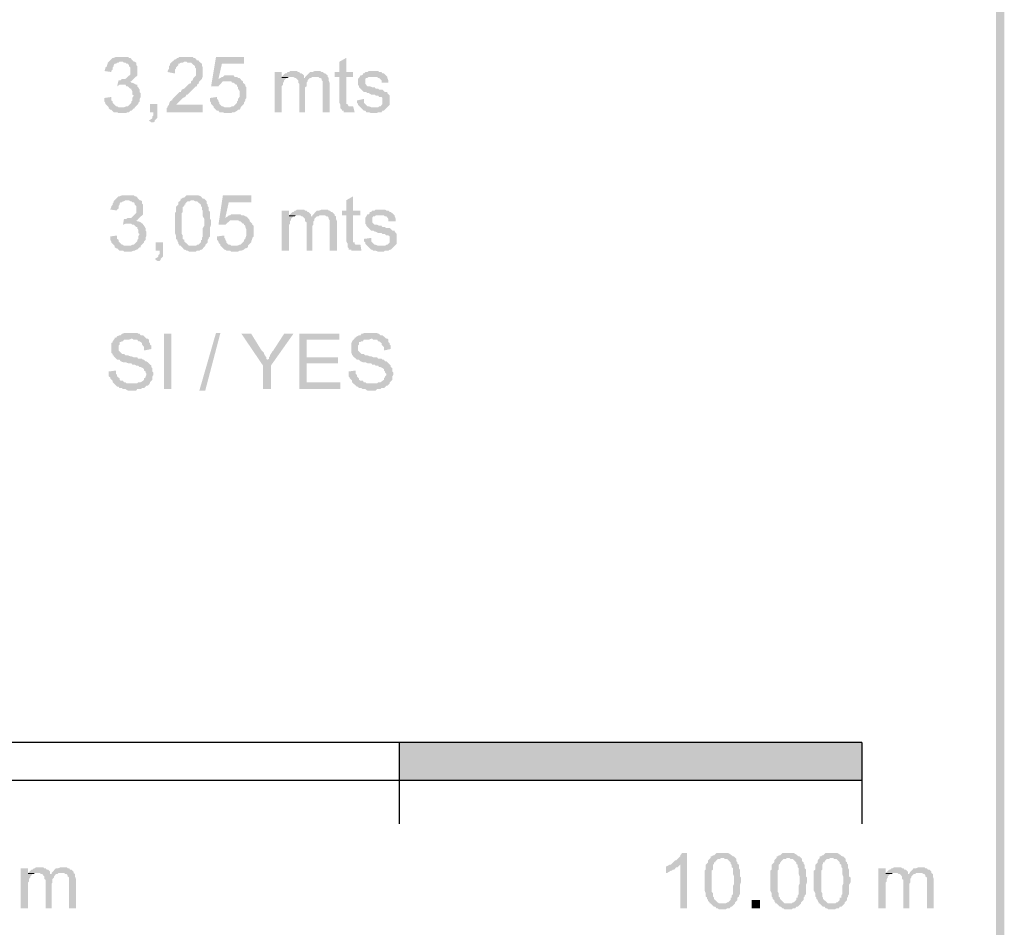
# Model space of a CAD drawing. Units: millimetres. Extents: x 44.8 to 74.9, y 312 to 355.1.
# Drawn here: x 69.5 to 74.9, y 316.8 to 321.7 of the extents above; entities that cross this region are included whole.
import ezdxf

# ---------------------------------------------------------------- set-up
doc = ezdxf.new("R2010")
doc.units = ezdxf.units.MM
doc.layers.add('P', color=7, linetype='Continuous')

msp = doc.modelspace()

# ---------------------------------------------------------------- hatches: boundary and pattern name
at = {"layer": 'P'}
for color, points in [(256, [(74.8561, 311.9739), (74.8111, 355.0396), (74.8561, 355.0819), (74.8561, 311.9739)]), (256, [(74.8561, 311.9739), (74.8111, 312.019), (74.8111, 355.0396), (74.8561, 311.9739)]), (256, [(70.0784, 321.4076), (70.0863, 321.4156), (70.1048, 321.4156), (70.1312, 321.4394), (70.1312, 321.4765), (70.1233, 321.4843), (70.1233, 321.4897), (70.118, 321.4976), (70.1101, 321.4976), (70.1048, 321.5029), (70.0968, 321.5029), (70.0916, 321.5082), (70.0148, 321.5082), (70.0359, 321.5293), (70.0413, 321.5293), (70.0545, 321.5347), (70.118, 321.5347), (70.1233, 321.5293), (70.1312, 321.5293), (70.1498, 321.5082), (70.1551, 321.5082), (70.163, 321.5029), (70.163, 321.4897), (70.1683, 321.4843), (70.1683, 321.434), (70.1419, 321.4076), (70.0784, 321.4076)]), (256, [(70.3722, 321.4447), (70.3324, 321.4526), (70.3324, 321.4579), (70.3404, 321.4711), (70.3404, 321.4843), (70.3457, 321.4897), (70.3457, 321.4976), (70.3722, 321.5214), (70.3775, 321.5214), (70.3854, 321.5293), (70.3907, 321.5293), (70.3959, 321.5347), (70.4675, 321.5347), (70.4728, 321.5293), (70.4807, 321.5293), (70.4912, 321.5161), (70.4992, 321.5161), (70.5044, 321.5082), (70.4225, 321.5082), (70.4145, 321.5029), (70.4039, 321.5029), (70.3959, 321.4976), (70.3907, 321.4976), (70.3907, 321.4897), (70.3775, 321.4765), (70.3775, 321.4711), (70.3722, 321.4658), (70.3722, 321.4447)]), (256, [(70.568, 321.3758), (70.5945, 321.5347), (70.7454, 321.5347), (70.7454, 321.4976), (70.6263, 321.4976), (70.6077, 321.4156), (70.7268, 321.4156), (70.7321, 321.4076), (70.6581, 321.4024), (70.6315, 321.4024), (70.6077, 321.3758), (70.568, 321.3758)]), (256, [(71.2667, 321.2673), (71.2667, 321.2753), (71.2615, 321.2859), (71.2615, 321.4261), (71.2351, 321.4261), (71.2351, 321.4526), (71.2615, 321.4526), (71.2615, 321.5082), (71.2985, 321.5293), (71.2985, 321.4526), (71.3356, 321.4526), (71.3356, 321.4261), (71.2985, 321.4261), (71.2985, 321.2805), (71.3065, 321.2805), (71.3065, 321.2753), (71.3118, 321.2673), (71.2667, 321.2673)]), (256, [(70.028, 321.4526), (69.9911, 321.4579), (69.9963, 321.4711), (69.9963, 321.4765), (70.0043, 321.4843), (70.0043, 321.4897), (70.0095, 321.4976), (70.0095, 321.5029), (70.0148, 321.5082), (70.073, 321.5082), (70.0677, 321.5029), (70.0598, 321.5029), (70.0545, 321.4976), (70.0466, 321.4976), (70.0413, 321.4897), (70.0413, 321.4843), (70.0359, 321.4765), (70.0359, 321.4658), (70.028, 321.4579), (70.028, 321.4526)]), (256, [(70.3272, 321.2355), (70.3272, 321.2566), (70.3324, 321.2621), (70.3324, 321.2673), (70.3404, 321.2753), (70.3404, 321.2805), (70.3457, 321.2937), (70.3536, 321.2991), (70.3589, 321.2991), (70.3589, 321.3071), (70.3959, 321.3441), (70.4039, 321.3441), (70.4091, 321.3573), (70.4225, 321.3626), (70.4489, 321.389), (70.4541, 321.389), (70.4596, 321.3944), (70.4596, 321.4024), (70.4675, 321.4076), (70.4728, 321.4208), (70.486, 321.434), (70.486, 321.4711), (70.4807, 321.4765), (70.4807, 321.4843), (70.4596, 321.5029), (70.4409, 321.5029), (70.4357, 321.5082), (70.5044, 321.5082), (70.5178, 321.4976), (70.5178, 321.4897), (70.523, 321.4765), (70.523, 321.4261), (70.5178, 321.4208), (70.5178, 321.4156), (70.5044, 321.4024), (70.4992, 321.389), (70.4912, 321.3838), (70.4912, 321.3758), (70.486, 321.3758), (70.4409, 321.3308), (70.4357, 321.3308), (70.4277, 321.3176), (70.4145, 321.3123), (70.3775, 321.2753), (70.523, 321.2753), (70.523, 321.2355), (70.3272, 321.2355)]), (256, [(71.0206, 321.4208), (71.0127, 321.4261), (70.9492, 321.4261), (70.9677, 321.4447), (70.9756, 321.4447), (70.9809, 321.4526), (70.9888, 321.4526), (70.9942, 321.4579), (71.0313, 321.4579), (71.0392, 321.4526), (71.0445, 321.4526), (71.0497, 321.4447), (71.0577, 321.4447), (71.0709, 321.434), (71.0709, 321.4208), (71.0206, 321.4208)]), (256, [(71.1714, 321.2355), (71.1714, 321.4024), (71.1662, 321.4076), (71.1662, 321.4156), (71.1582, 321.4208), (71.153, 321.4208), (71.1477, 321.4261), (71.0762, 321.4261), (71.1027, 321.4526), (71.1159, 321.4526), (71.1266, 321.4579), (71.1582, 321.4579), (71.1662, 321.4526), (71.1714, 321.4526), (71.1794, 321.4447), (71.1848, 321.4447), (71.198, 321.434), (71.198, 321.4261), (71.2033, 321.4208), (71.2033, 321.4076), (71.2085, 321.3944), (71.2085, 321.2355), (71.1714, 321.2355)]), (256, [(71.4891, 321.3944), (71.4891, 321.4076), (71.4759, 321.4208), (71.4707, 321.4208), (71.4653, 321.4261), (71.4441, 321.4261), (71.3754, 321.434), (71.3806, 321.434), (71.3886, 321.4394), (71.3886, 321.4447), (71.3938, 321.4447), (71.4018, 321.4526), (71.4124, 321.4526), (71.4204, 321.4579), (71.4707, 321.4579), (71.4759, 321.4526), (71.4891, 321.4526), (71.4944, 321.4447), (71.5023, 321.4447), (71.5209, 321.4261), (71.5209, 321.4208), (71.5262, 321.4076), (71.5262, 321.3944), (71.4891, 321.3944)]), (256, [(70.0598, 321.3758), (70.0677, 321.4076), (70.1419, 321.4076), (70.1366, 321.4024), (70.1312, 321.4024), (70.1366, 321.3944), (70.1419, 321.3944), (70.1551, 321.389), (70.163, 321.3838), (70.073, 321.3838), (70.0598, 321.3758)]), (256, [(70.6077, 321.4156), (70.6183, 321.4208), (70.6263, 321.4261), (70.6315, 321.4261), (70.6395, 321.434), (70.6897, 321.434), (70.695, 321.4261), (70.7084, 321.4261), (70.7136, 321.4208), (70.7216, 321.4208), (70.7268, 321.4156), (70.6077, 321.4156)]), (256, [(70.6713, 321.2621), (70.6818, 321.2673), (70.6897, 321.2673), (70.7084, 321.2859), (70.7084, 321.2937), (70.7136, 321.2991), (70.7136, 321.3071), (70.7216, 321.3176), (70.7216, 321.3494), (70.7136, 321.3626), (70.7136, 321.3705), (70.7084, 321.3758), (70.7084, 321.3838), (70.703, 321.3838), (70.6897, 321.3944), (70.6818, 321.3944), (70.6765, 321.4024), (70.6581, 321.4024), (70.7321, 321.4076), (70.74, 321.4024), (70.74, 321.3944), (70.7534, 321.3838), (70.7534, 321.3758), (70.7586, 321.3705), (70.7586, 321.3123), (70.7534, 321.3071), (70.7534, 321.2991), (70.7454, 321.2859), (70.7454, 321.2805), (70.7268, 321.2621), (70.6713, 321.2621)]), (256, [(70.9121, 321.2355), (70.9121, 321.4526), (70.9492, 321.4526), (70.9492, 321.4208), (70.9756, 321.4208), (70.9624, 321.4076), (70.9624, 321.4024), (70.9572, 321.3944), (70.9572, 321.3838), (70.9492, 321.3758), (70.9492, 321.2355), (70.9121, 321.2355)]), (256, [(70.9492, 321.4208), (70.9492, 321.4261), (70.9888, 321.4261), (70.9809, 321.4208), (70.9492, 321.4208)]), (256, [(71.0445, 321.2355), (71.0445, 321.389), (71.0392, 321.3944), (71.0392, 321.4076), (71.0259, 321.4208), (71.0762, 321.4208), (71.0762, 321.4261), (71.1159, 321.4261), (71.108, 321.4208), (71.1027, 321.4208), (71.0895, 321.4076), (71.0895, 321.4024), (71.0841, 321.3944), (71.0841, 321.3758), (71.0762, 321.3705), (71.0762, 321.2355), (71.0445, 321.2355)]), (256, [(71.4336, 321.2302), (71.4204, 321.2355), (71.407, 321.2355), (71.4018, 321.2434), (71.3938, 321.2434), (71.3754, 321.2621), (71.4707, 321.2621), (71.4759, 321.2673), (71.4839, 321.2673), (71.4944, 321.2805), (71.4944, 321.3123), (71.4891, 321.3176), (71.4759, 321.3176), (71.4707, 321.3255), (71.4573, 321.3255), (71.4521, 321.3308), (71.4336, 321.3308), (71.4204, 321.3387), (71.4124, 321.3387), (71.407, 321.3441), (71.3938, 321.3441), (71.3674, 321.3705), (71.3674, 321.3758), (71.362, 321.3838), (71.362, 321.4156), (71.3674, 321.4208), (71.3754, 321.434), (71.4441, 321.4261), (71.4204, 321.4261), (71.4124, 321.4208), (71.407, 321.4208), (71.4018, 321.4156), (71.4018, 321.389), (71.4124, 321.3758), (71.4257, 321.3758), (71.4389, 321.3705), (71.4521, 321.3705), (71.4573, 321.3626), (71.4707, 321.3626), (71.4759, 321.3573), (71.4944, 321.3573), (71.5077, 321.3441), (71.5209, 321.3441), (71.5209, 321.3387), (71.5341, 321.3255), (71.5341, 321.2753), (71.5023, 321.2434), (71.4944, 321.2434), (71.4891, 321.2355), (71.4707, 321.2355), (71.4653, 321.2302), (71.4336, 321.2302)]), (256, [(70.0677, 321.2302), (70.0598, 321.2355), (70.0413, 321.2355), (70.028, 321.2488), (70.0227, 321.2488), (70.0148, 321.2566), (70.0148, 321.2621), (70.0968, 321.2621), (70.1101, 321.2673), (70.118, 321.2673), (70.1366, 321.2859), (70.1366, 321.2937), (70.1419, 321.2991), (70.1419, 321.3123), (70.1498, 321.3255), (70.1419, 321.3308), (70.1419, 321.3494), (70.1366, 321.3573), (70.1366, 321.3626), (70.1312, 321.3626), (70.118, 321.3758), (70.1101, 321.3758), (70.1048, 321.3838), (70.1683, 321.3838), (70.1683, 321.3758), (70.1737, 321.3705), (70.1816, 321.3573), (70.1816, 321.3441), (70.1869, 321.3387), (70.1869, 321.3176), (70.1816, 321.3071), (70.1816, 321.2937), (70.1737, 321.2859), (70.1737, 321.2805), (70.1551, 321.2621), (70.1551, 321.2566), (70.1498, 321.2566), (70.1366, 321.2434), (70.1312, 321.2434), (70.1233, 321.2355), (70.118, 321.2355), (70.1048, 321.2302), (70.0677, 321.2302)]), (256, [(70.0148, 321.2621), (69.9963, 321.2805), (69.9963, 321.2859), (69.9911, 321.2937), (69.9911, 321.3123), (70.028, 321.3176), (70.028, 321.2991), (70.0359, 321.2937), (70.0359, 321.2859), (70.0545, 321.2673), (70.0598, 321.2673), (70.0677, 321.2621), (70.0148, 321.2621)]), (256, [(70.6395, 321.2302), (70.6315, 321.2355), (70.6131, 321.2355), (70.6077, 321.2434), (70.5997, 321.2434), (70.5813, 321.2621), (70.5813, 321.2673), (70.568, 321.2805), (70.568, 321.2859), (70.5628, 321.2937), (70.5628, 321.3123), (70.5997, 321.3176), (70.5997, 321.3071), (70.6077, 321.2991), (70.6077, 321.2937), (70.6131, 321.2859), (70.6131, 321.2805), (70.6263, 321.2673), (70.6315, 321.2673), (70.6395, 321.2621), (70.7268, 321.2621), (70.7268, 321.2566), (70.7216, 321.2488), (70.7136, 321.2488), (70.7084, 321.2434), (70.695, 321.2355), (70.6818, 321.2355), (70.6765, 321.2302), (70.6395, 321.2302)]), (256, [(71.3754, 321.2621), (71.362, 321.2753), (71.362, 321.2805), (71.3568, 321.2859), (71.3568, 321.2991), (71.3938, 321.3071), (71.3938, 321.2859), (71.4124, 321.2673), (71.4204, 321.2673), (71.4336, 321.2621), (71.3754, 321.2621)]), (256, [(70.2451, 321.18), (70.2319, 321.1906), (70.2451, 321.1984), (70.2504, 321.2038), (70.2504, 321.2118), (70.2556, 321.217), (70.2556, 321.2355), (70.2372, 321.2355), (70.2372, 321.2805), (70.2769, 321.2805), (70.2769, 321.2038), (70.2636, 321.1906), (70.2636, 321.1852), (70.2556, 321.18), (70.2451, 321.18)]), (256, [(71.2853, 321.2355), (71.2853, 321.2434), (71.2747, 321.2434), (71.2747, 321.2488), (71.2667, 321.2566), (71.2667, 321.2673), (71.3356, 321.2673), (71.3436, 321.2355), (71.2853, 321.2355)]), (256, [(70.1101, 320.6585), (70.118, 320.6638), (70.1366, 320.6638), (70.163, 320.6903), (70.163, 320.7274), (70.1551, 320.7353), (70.1551, 320.7406), (70.1498, 320.7485), (70.1419, 320.7485), (70.1366, 320.7538), (70.1312, 320.7538), (70.1233, 320.759), (70.0466, 320.759), (70.0677, 320.7802), (70.073, 320.7802), (70.0863, 320.7856), (70.1498, 320.7856), (70.1551, 320.7802), (70.163, 320.7802), (70.1816, 320.759), (70.1869, 320.759), (70.1948, 320.7538), (70.1948, 320.7406), (70.2001, 320.7353), (70.2001, 320.6824), (70.1737, 320.6585), (70.1101, 320.6585)]), (256, [(70.4489, 320.4811), (70.4409, 320.4865), (70.4357, 320.4865), (70.4277, 320.4918), (70.4225, 320.4918), (70.4039, 320.5129), (70.486, 320.5129), (70.4912, 320.5182), (70.4992, 320.5182), (70.5124, 320.5314), (70.5124, 320.5448), (70.5178, 320.5448), (70.5178, 320.5553), (70.523, 320.5632), (70.523, 320.6082), (70.531, 320.6214), (70.531, 320.6585), (70.523, 320.6717), (70.523, 320.7035), (70.5178, 320.7088), (70.5178, 320.722), (70.5124, 320.7274), (70.5124, 320.7353), (70.4912, 320.7538), (70.4807, 320.7538), (70.4728, 320.759), (70.4039, 320.759), (70.4039, 320.767), (70.4091, 320.767), (70.4145, 320.7724), (70.4225, 320.7724), (70.4357, 320.7856), (70.4992, 320.7856), (70.5124, 320.7802), (70.523, 320.767), (70.531, 320.767), (70.5442, 320.7538), (70.5442, 320.7406), (70.5494, 320.7353), (70.5494, 320.7274), (70.5548, 320.722), (70.5548, 320.7035), (70.5628, 320.6956), (70.5628, 320.6585), (70.568, 320.6505), (70.568, 320.6267), (70.5628, 320.6135), (70.5628, 320.5632), (70.5548, 320.5553), (70.5548, 320.55), (70.5494, 320.5448), (70.5494, 320.5314), (70.5362, 320.5182), (70.5362, 320.5129), (70.5178, 320.4918), (70.5124, 320.4918), (70.5044, 320.4865), (70.4912, 320.4865), (70.486, 320.4811), (70.4489, 320.4811)]), (256, [(70.6077, 320.6267), (70.6315, 320.7856), (70.785, 320.7856), (70.785, 320.7485), (70.6633, 320.7485), (70.6447, 320.6638), (70.7666, 320.6638), (70.7718, 320.6585), (70.695, 320.6505), (70.6713, 320.6505), (70.6447, 320.6267), (70.6077, 320.6267)]), (256, [(71.3065, 320.5182), (71.3065, 320.5236), (71.2985, 320.5368), (71.2985, 320.6771), (71.2747, 320.6771), (71.2747, 320.7035), (71.2985, 320.7035), (71.2985, 320.759), (71.3356, 320.7802), (71.3356, 320.7035), (71.3754, 320.7035), (71.3754, 320.6771), (71.3356, 320.6771), (71.3356, 320.5314), (71.3436, 320.5314), (71.3436, 320.5236), (71.3488, 320.5182), (71.3065, 320.5182)]), (256, [(70.0598, 320.7035), (70.0227, 320.7088), (70.028, 320.722), (70.028, 320.7274), (70.0359, 320.7353), (70.0359, 320.7406), (70.0413, 320.7485), (70.0413, 320.7538), (70.0466, 320.759), (70.1048, 320.759), (70.0968, 320.7538), (70.0916, 320.7538), (70.0863, 320.7485), (70.0784, 320.7485), (70.073, 320.7406), (70.073, 320.7353), (70.0677, 320.7274), (70.0677, 320.7142), (70.0598, 320.7088), (70.0598, 320.7035)]), (256, [(70.3959, 320.5129), (70.3959, 320.5182), (70.3907, 320.5236), (70.3907, 320.5314), (70.3854, 320.5368), (70.3854, 320.5448), (70.3775, 320.55), (70.3775, 320.5685), (70.3722, 320.5818), (70.3722, 320.6903), (70.3775, 320.6956), (70.3775, 320.722), (70.3907, 320.7353), (70.3907, 320.7485), (70.4039, 320.759), (70.4596, 320.759), (70.4541, 320.7538), (70.4409, 320.7538), (70.4277, 320.7406), (70.4277, 320.7353), (70.4225, 320.7353), (70.4225, 320.7274), (70.4145, 320.722), (70.4145, 320.6956), (70.4091, 320.6903), (70.4091, 320.5764), (70.4145, 320.5685), (70.4145, 320.55), (70.4225, 320.5448), (70.4225, 320.5368), (70.4489, 320.5129), (70.3959, 320.5129)]), (256, [(70.0916, 320.6267), (70.0968, 320.6585), (70.1737, 320.6585), (70.1683, 320.6505), (70.163, 320.6505), (70.1683, 320.6453), (70.1737, 320.6453), (70.1869, 320.64), (70.1948, 320.6321), (70.1048, 320.6321), (70.0916, 320.6267)]), (256, [(70.6447, 320.6638), (70.6581, 320.6717), (70.6633, 320.6771), (70.6713, 320.6771), (70.6765, 320.6824), (70.7268, 320.6824), (70.7321, 320.6771), (70.7454, 320.6771), (70.7534, 320.6717), (70.7586, 320.6717), (70.7666, 320.6638), (70.6447, 320.6638)]), (256, [(70.7084, 320.5129), (70.7216, 320.5182), (70.7268, 320.5182), (70.7454, 320.5368), (70.7454, 320.5448), (70.7534, 320.55), (70.7534, 320.5553), (70.7586, 320.5685), (70.7586, 320.6003), (70.7534, 320.6135), (70.7534, 320.6214), (70.7454, 320.6267), (70.7454, 320.6321), (70.74, 320.6321), (70.7268, 320.6453), (70.7216, 320.6453), (70.7136, 320.6505), (70.695, 320.6505), (70.7718, 320.6585), (70.7771, 320.6505), (70.7771, 320.6453), (70.7903, 320.6321), (70.7903, 320.6267), (70.7982, 320.6214), (70.7982, 320.5632), (70.7903, 320.5553), (70.7903, 320.55), (70.785, 320.5368), (70.785, 320.5314), (70.7666, 320.5129), (70.7084, 320.5129)]), (256, [(70.9492, 320.4865), (70.9492, 320.7035), (70.9888, 320.7035), (70.9888, 320.6717), (71.0127, 320.6717), (70.9995, 320.6585), (70.9995, 320.6505), (70.9942, 320.6453), (70.9942, 320.6321), (70.9888, 320.6267), (70.9888, 320.4865), (70.9492, 320.4865)]), (256, [(71.0577, 320.6717), (71.0497, 320.6771), (70.9888, 320.6771), (71.0074, 320.6956), (71.0127, 320.6956), (71.0206, 320.7035), (71.0259, 320.7035), (71.0313, 320.7088), (71.0709, 320.7088), (71.0762, 320.7035), (71.0841, 320.7035), (71.0895, 320.6956), (71.0948, 320.6956), (71.108, 320.6824), (71.108, 320.6717), (71.0577, 320.6717)]), (256, [(70.9888, 320.6717), (70.9888, 320.6771), (71.0259, 320.6771), (71.0206, 320.6717), (70.9888, 320.6717)]), (256, [(71.0841, 320.4865), (71.0841, 320.64), (71.0762, 320.6453), (71.0762, 320.6585), (71.063, 320.6717), (71.1159, 320.6717), (71.1159, 320.6771), (71.153, 320.6771), (71.1477, 320.6717), (71.1398, 320.6717), (71.1266, 320.6585), (71.1266, 320.6505), (71.1212, 320.6453), (71.1212, 320.6267), (71.1159, 320.6214), (71.1159, 320.4865), (71.0841, 320.4865)]), (256, [(71.2085, 320.4865), (71.2085, 320.6505), (71.2033, 320.6585), (71.2033, 320.6638), (71.198, 320.6717), (71.1901, 320.6717), (71.1848, 320.6771), (71.1159, 320.6771), (71.1398, 320.7035), (71.153, 320.7035), (71.1662, 320.7088), (71.198, 320.7088), (71.2033, 320.7035), (71.2085, 320.7035), (71.2165, 320.6956), (71.2219, 320.6956), (71.2351, 320.6824), (71.2351, 320.6771), (71.243, 320.6717), (71.243, 320.6585), (71.2483, 320.6453), (71.2483, 320.4865), (71.2085, 320.4865)]), (256, [(71.4707, 320.4811), (71.4573, 320.4865), (71.4441, 320.4865), (71.4389, 320.4918), (71.4336, 320.4918), (71.4124, 320.5129), (71.5077, 320.5129), (71.5157, 320.5182), (71.5209, 320.5182), (71.5341, 320.5314), (71.5341, 320.5632), (71.5262, 320.5685), (71.5157, 320.5685), (71.5077, 320.5764), (71.4944, 320.5764), (71.4891, 320.5818), (71.4707, 320.5818), (71.4573, 320.5896), (71.4521, 320.5896), (71.4441, 320.595), (71.4336, 320.595), (71.407, 320.6214), (71.407, 320.6267), (71.4018, 320.6321), (71.4018, 320.6638), (71.407, 320.6717), (71.4124, 320.6824), (71.4839, 320.6771), (71.4573, 320.6771), (71.4521, 320.6717), (71.4441, 320.6717), (71.4389, 320.6638), (71.4389, 320.64), (71.4521, 320.6267), (71.4653, 320.6267), (71.4759, 320.6214), (71.4891, 320.6214), (71.4944, 320.6135), (71.5077, 320.6135), (71.5157, 320.6082), (71.5341, 320.6082), (71.5474, 320.595), (71.5606, 320.595), (71.5606, 320.5896), (71.5712, 320.5764), (71.5712, 320.5236), (71.5394, 320.4918), (71.5341, 320.4918), (71.5262, 320.4865), (71.5077, 320.4865), (71.5023, 320.4811), (71.4707, 320.4811)]), (256, [(71.5262, 320.6453), (71.5262, 320.6585), (71.5157, 320.6717), (71.5077, 320.6717), (71.5023, 320.6771), (71.4839, 320.6771), (71.4124, 320.6824), (71.4204, 320.6824), (71.4257, 320.6903), (71.4257, 320.6956), (71.4336, 320.6956), (71.4389, 320.7035), (71.4521, 320.7035), (71.4573, 320.7088), (71.5077, 320.7088), (71.5157, 320.7035), (71.5262, 320.7035), (71.5341, 320.6956), (71.5394, 320.6956), (71.5606, 320.6771), (71.5606, 320.6717), (71.566, 320.6585), (71.566, 320.6453), (71.5262, 320.6453)]), (256, [(70.0968, 320.4811), (70.0916, 320.4865), (70.073, 320.4865), (70.0598, 320.4997), (70.0545, 320.4997), (70.0466, 320.505), (70.0466, 320.5129), (70.1312, 320.5129), (70.1419, 320.5182), (70.1498, 320.5182), (70.1683, 320.5368), (70.1683, 320.5448), (70.1737, 320.55), (70.1737, 320.5632), (70.1816, 320.5764), (70.1737, 320.5818), (70.1737, 320.6003), (70.1683, 320.6082), (70.1683, 320.6135), (70.163, 320.6135), (70.1498, 320.6267), (70.1419, 320.6267), (70.1366, 320.6321), (70.2001, 320.6321), (70.2001, 320.6267), (70.2053, 320.6214), (70.2133, 320.6082), (70.2133, 320.595), (70.2186, 320.5896), (70.2186, 320.5685), (70.2133, 320.5553), (70.2133, 320.5448), (70.2053, 320.5368), (70.2053, 320.5314), (70.1869, 320.5129), (70.1869, 320.505), (70.1816, 320.505), (70.1683, 320.4918), (70.163, 320.4918), (70.1551, 320.4865), (70.1498, 320.4865), (70.1366, 320.4811), (70.0968, 320.4811)]), (256, [(70.0466, 320.5129), (70.028, 320.5314), (70.028, 320.5368), (70.0227, 320.5448), (70.0227, 320.5632), (70.0598, 320.5685), (70.0598, 320.55), (70.0677, 320.5448), (70.0677, 320.5368), (70.0863, 320.5182), (70.0916, 320.5182), (70.0968, 320.5129), (70.0466, 320.5129)]), (256, [(70.6765, 320.4811), (70.6713, 320.4865), (70.6501, 320.4865), (70.6447, 320.4918), (70.6395, 320.4918), (70.6183, 320.5129), (70.6183, 320.5182), (70.6077, 320.5314), (70.6077, 320.5368), (70.5997, 320.5448), (70.5997, 320.5632), (70.6395, 320.5685), (70.6395, 320.5553), (70.6447, 320.55), (70.6447, 320.5448), (70.6501, 320.5368), (70.6501, 320.5314), (70.6633, 320.5182), (70.6713, 320.5182), (70.6765, 320.5129), (70.7666, 320.5129), (70.7666, 320.505), (70.7586, 320.4997), (70.7534, 320.4997), (70.7454, 320.4918), (70.7321, 320.4865), (70.7216, 320.4865), (70.7136, 320.4811), (70.6765, 320.4811)]), (256, [(71.4124, 320.5129), (71.4018, 320.5236), (71.4018, 320.5314), (71.3938, 320.5368), (71.3938, 320.55), (71.4336, 320.5553), (71.4336, 320.5368), (71.4521, 320.5182), (71.4573, 320.5182), (71.4707, 320.5129), (71.4124, 320.5129)]), (256, [(70.2769, 320.4309), (70.2636, 320.4415), (70.2769, 320.4495), (70.2822, 320.4547), (70.2822, 320.4627), (70.2901, 320.4679), (70.2901, 320.4865), (70.269, 320.4865), (70.269, 320.5314), (70.3086, 320.5314), (70.3086, 320.4547), (70.2954, 320.4415), (70.2954, 320.4361), (70.2901, 320.4309), (70.2769, 320.4309)]), (256, [(71.3251, 320.4865), (71.3251, 320.4918), (71.3118, 320.4918), (71.3118, 320.4997), (71.3065, 320.505), (71.3065, 320.5182), (71.3754, 320.5182), (71.3806, 320.4865), (71.3251, 320.4865)]), (256, [(70.118, 319.7295), (70.1048, 319.7374), (70.0916, 319.7374), (70.0863, 319.7427), (70.073, 319.7427), (70.0677, 319.7506), (70.0598, 319.7506), (70.0413, 319.7691), (70.1683, 319.7691), (70.1737, 319.7745), (70.1869, 319.7745), (70.2001, 319.7824), (70.2053, 319.7877), (70.2053, 319.7956), (70.2133, 319.8009), (70.2133, 319.8061), (70.2186, 319.8141), (70.2186, 319.8195), (70.2133, 319.8273), (70.2133, 319.8327), (70.2053, 319.838), (70.2053, 319.8459), (70.2001, 319.8512), (70.1869, 319.8566), (70.1816, 319.8566), (70.1737, 319.8644), (70.163, 319.8644), (70.1551, 319.8698), (70.1419, 319.8698), (70.1366, 319.8777), (70.118, 319.8777), (70.1048, 319.883), (70.0916, 319.883), (70.0784, 319.8882), (70.073, 319.8962), (70.0598, 319.8962), (70.0413, 319.9148), (70.0413, 319.92), (70.0359, 319.92), (70.0359, 319.928), (70.028, 319.9332), (70.028, 319.9862), (70.0359, 319.9915), (70.0359, 319.9967), (70.0466, 320.0101), (70.0466, 320.0153), (70.0545, 320.0153), (70.0598, 320.0233), (70.073, 320.0285), (70.0784, 320.0285), (70.0863, 320.0365), (70.0916, 320.0365), (70.0968, 320.0417), (70.1683, 320.0417), (70.1737, 320.0365), (70.1816, 320.0365), (70.1869, 320.0285), (70.2001, 320.0285), (70.2186, 320.0101), (70.1366, 320.0101), (70.1233, 320.0047), (70.0968, 320.0047), (70.0916, 319.9967), (70.0863, 319.9967), (70.0784, 319.9915), (70.073, 319.9915), (70.073, 319.9783), (70.0677, 319.973), (70.0677, 319.9465), (70.0863, 319.928), (70.0968, 319.928), (70.1048, 319.92), (70.118, 319.92), (70.1312, 319.9148), (70.1366, 319.9148), (70.1498, 319.9094), (70.1683, 319.9094), (70.1737, 319.9014), (70.1948, 319.9014), (70.2001, 319.8962), (70.2053, 319.8962), (70.2133, 319.8882), (70.2186, 319.8882), (70.2451, 319.8644), (70.2451, 319.8566), (70.2504, 319.8512), (70.2504, 319.8327), (70.2556, 319.8273), (70.2556, 319.8141), (70.2504, 319.8061), (70.2504, 319.7877), (70.2372, 319.7745), (70.2372, 319.7691), (70.2265, 319.7559), (70.2186, 319.7559), (70.2053, 319.7427), (70.1948, 319.7427), (70.1869, 319.7374), (70.1683, 319.7374), (70.163, 319.7295), (70.118, 319.7295)]), (256, [(70.3138, 319.7374), (70.3138, 320.0365), (70.3536, 320.0365), (70.3536, 319.7374), (70.3138, 319.7374)]), (256, [(70.5044, 319.7295), (70.5945, 320.0417), (70.6183, 320.0417), (70.5362, 319.7295), (70.5044, 319.7295)]), (256, [(70.8487, 319.8644), (70.7321, 320.0365), (70.785, 320.0365), (70.8407, 319.9465), (70.8539, 319.9332), (70.8539, 319.928), (70.8619, 319.9148), (70.8671, 319.9094), (70.8671, 319.9014), (70.8724, 319.8962), (70.8487, 319.8644)]), (256, [(70.8487, 319.7374), (70.8487, 319.8644), (70.8724, 319.8962), (70.8803, 319.9014), (70.8803, 319.9094), (70.8856, 319.9148), (70.8856, 319.92), (70.891, 319.928), (70.8989, 319.9412), (70.9042, 319.9465), (70.9624, 320.0365), (71.0127, 320.0365), (70.891, 319.8644), (70.891, 319.7374), (70.8487, 319.7374)]), (256, [(71.0445, 319.7374), (71.0445, 320.0365), (71.2615, 320.0365), (71.2615, 320.0047), (71.0841, 320.0047), (71.0841, 319.9094), (71.2535, 319.9094), (71.2535, 319.8777), (71.0841, 319.8777), (71.0841, 319.7745), (71.2667, 319.7745), (71.2667, 319.7374), (71.0445, 319.7374)]), (256, [(71.4124, 319.7295), (71.4018, 319.7374), (71.3886, 319.7374), (71.3806, 319.7427), (71.3674, 319.7427), (71.362, 319.7506), (71.3568, 319.7506), (71.3356, 319.7691), (71.4653, 319.7691), (71.4707, 319.7745), (71.4839, 319.7745), (71.4944, 319.7824), (71.5023, 319.7877), (71.5023, 319.7956), (71.5077, 319.8009), (71.5077, 319.8061), (71.5157, 319.8141), (71.5157, 319.8195), (71.5077, 319.8273), (71.5077, 319.8327), (71.5023, 319.838), (71.5023, 319.8459), (71.4944, 319.8512), (71.4839, 319.8566), (71.4759, 319.8566), (71.4707, 319.8644), (71.4573, 319.8644), (71.4521, 319.8698), (71.4389, 319.8698), (71.4336, 319.8777), (71.4124, 319.8777), (71.4018, 319.883), (71.3886, 319.883), (71.3754, 319.8882), (71.3674, 319.8962), (71.3568, 319.8962), (71.3356, 319.9148), (71.3356, 319.92), (71.3304, 319.92), (71.3304, 319.928), (71.3251, 319.9332), (71.3251, 319.9862), (71.3304, 319.9915), (71.3304, 319.9967), (71.3436, 320.0101), (71.3436, 320.0153), (71.3488, 320.0153), (71.3568, 320.0233), (71.3674, 320.0285), (71.3754, 320.0285), (71.3806, 320.0365), (71.3886, 320.0365), (71.3938, 320.0417), (71.4653, 320.0417), (71.4707, 320.0365), (71.4759, 320.0365), (71.4839, 320.0285), (71.4944, 320.0285), (71.5157, 320.0101), (71.4336, 320.0101), (71.4204, 320.0047), (71.3938, 320.0047), (71.3886, 319.9967), (71.3806, 319.9967), (71.3754, 319.9915), (71.3674, 319.9915), (71.3674, 319.9783), (71.362, 319.973), (71.362, 319.9465), (71.3806, 319.928), (71.3938, 319.928), (71.4018, 319.92), (71.4124, 319.92), (71.4257, 319.9148), (71.4336, 319.9148), (71.4441, 319.9094), (71.4653, 319.9094), (71.4707, 319.9014), (71.4891, 319.9014), (71.4944, 319.8962), (71.5023, 319.8962), (71.5077, 319.8882), (71.5157, 319.8882), (71.5394, 319.8644), (71.5394, 319.8566), (71.5474, 319.8512), (71.5474, 319.8327), (71.5526, 319.8273), (71.5526, 319.8141), (71.5474, 319.8061), (71.5474, 319.7877), (71.5341, 319.7745), (71.5341, 319.7691), (71.5209, 319.7559), (71.5157, 319.7559), (71.5023, 319.7427), (71.4891, 319.7427), (71.4839, 319.7374), (71.4653, 319.7374), (71.4573, 319.7295), (71.4124, 319.7295)]), (256, [(70.2053, 319.9465), (70.2053, 319.9651), (70.1948, 319.9783), (70.1948, 319.9862), (70.1816, 319.9967), (70.1737, 319.9967), (70.1683, 320.0047), (70.1498, 320.0047), (70.1419, 320.0101), (70.2265, 320.0101), (70.2319, 320.0047), (70.2319, 319.9915), (70.2372, 319.9862), (70.2372, 319.9783), (70.2451, 319.973), (70.2451, 319.9544), (70.2053, 319.9465)]), (256, [(71.5023, 319.9465), (71.5023, 319.9651), (71.4891, 319.9783), (71.4891, 319.9862), (71.4759, 319.9967), (71.4707, 319.9967), (71.4653, 320.0047), (71.4441, 320.0047), (71.4389, 320.0101), (71.5209, 320.0101), (71.5262, 320.0047), (71.5262, 319.9915), (71.5341, 319.9862), (71.5341, 319.9783), (71.5394, 319.973), (71.5394, 319.9544), (71.5023, 319.9465)]), (256, [(70.0413, 319.7691), (70.0359, 319.7745), (70.0359, 319.7824), (70.0227, 319.7956), (70.0227, 319.8009), (70.0148, 319.8061), (70.0148, 319.8327), (70.0545, 319.838), (70.0545, 319.8195), (70.0598, 319.8141), (70.0598, 319.8061), (70.073, 319.7956), (70.073, 319.7877), (70.0784, 319.7824), (70.0916, 319.7824), (70.0968, 319.7745), (70.1048, 319.7745), (70.1101, 319.7691), (70.0413, 319.7691)]), (256, [(71.3356, 319.7691), (71.3304, 319.7745), (71.3304, 319.7824), (71.3172, 319.7956), (71.3172, 319.8009), (71.3118, 319.8061), (71.3118, 319.8327), (71.3488, 319.838), (71.3488, 319.8195), (71.3568, 319.8141), (71.3568, 319.8061), (71.3674, 319.7956), (71.3674, 319.7877), (71.3754, 319.7824), (71.3886, 319.7824), (71.3938, 319.7745), (71.4018, 319.7745), (71.407, 319.7691), (71.3356, 319.7691)]), (8, [(71.5844, 317.6224), (71.5844, 317.8237), (74.0885, 317.6224), (71.5844, 317.6224)]), (8, [(74.0885, 317.6224), (71.5844, 317.8237), (74.0885, 317.8237), (74.0885, 317.6224)]), (256, [(73.1038, 316.929), (73.1038, 317.1646), (73.0535, 317.1646), (73.0772, 317.1885), (73.0826, 317.1885), (73.1038, 317.2096), (73.1038, 317.2149), (73.1143, 317.2281), (73.1409, 317.2281), (73.1409, 316.929), (73.1038, 316.929)]), (256, [(73.2626, 316.9554), (73.2626, 316.9608), (73.2546, 316.9686), (73.2546, 316.974), (73.2494, 316.9793), (73.2494, 316.9872), (73.2414, 316.9925), (73.2414, 317.0111), (73.2362, 317.0243), (73.2362, 317.1328), (73.2414, 317.138), (73.2414, 317.1646), (73.2546, 317.1778), (73.2546, 317.1885), (73.2678, 317.2017), (73.3262, 317.2017), (73.3182, 317.1963), (73.3076, 317.1963), (73.2944, 317.1831), (73.2944, 317.1778), (73.2864, 317.1778), (73.2864, 317.1699), (73.2812, 317.1646), (73.2812, 317.138), (73.2732, 317.1328), (73.2732, 317.019), (73.2812, 317.0111), (73.2812, 316.9925), (73.2864, 316.9872), (73.2864, 316.9793), (73.3128, 316.9554), (73.2626, 316.9554)]), (256, [(73.3128, 316.9238), (73.3076, 316.929), (73.2996, 316.929), (73.2944, 316.937), (73.2864, 316.937), (73.2678, 316.9554), (73.3499, 316.9554), (73.3579, 316.9608), (73.3631, 316.9608), (73.3765, 316.974), (73.3765, 316.9872), (73.3817, 316.9872), (73.3817, 316.9979), (73.3897, 317.0057), (73.3897, 317.0507), (73.3949, 317.0614), (73.3949, 317.101), (73.3897, 317.1143), (73.3897, 317.146), (73.3817, 317.1514), (73.3817, 317.1646), (73.3765, 317.1699), (73.3765, 317.1778), (73.3579, 317.1963), (73.3446, 317.1963), (73.3394, 317.2017), (73.2678, 317.2017), (73.2678, 317.2096), (73.2732, 317.2096), (73.2812, 317.2149), (73.2864, 317.2149), (73.2996, 317.2281), (73.3631, 317.2281), (73.3765, 317.2201), (73.3897, 317.2096), (73.3949, 317.2096), (73.4081, 317.1963), (73.4081, 317.1831), (73.4135, 317.1778), (73.4135, 317.1699), (73.4215, 317.1646), (73.4215, 317.146), (73.4267, 317.138), (73.4267, 317.101), (73.432, 317.0957), (73.432, 317.0693), (73.4267, 317.0561), (73.4267, 317.0057), (73.4215, 316.9979), (73.4215, 316.9925), (73.4135, 316.9872), (73.4135, 316.974), (73.4002, 316.9608), (73.4002, 316.9554), (73.3817, 316.937), (73.3765, 316.937), (73.3711, 316.929), (73.3579, 316.929), (73.3499, 316.9238), (73.3128, 316.9238)]), (256, [(73.6173, 316.9554), (73.6173, 316.9608), (73.6121, 316.9686), (73.6121, 316.974), (73.6041, 316.9793), (73.6041, 316.9872), (73.5987, 316.9925), (73.5987, 317.0111), (73.5908, 317.0243), (73.5908, 317.1328), (73.5987, 317.138), (73.5987, 317.1646), (73.6121, 317.1778), (73.6121, 317.1885), (73.6253, 317.2017), (73.6808, 317.2017), (73.6755, 317.1963), (73.6623, 317.1963), (73.649, 317.1831), (73.649, 317.1778), (73.6437, 317.1778), (73.6437, 317.1699), (73.6358, 317.1646), (73.6358, 317.138), (73.6305, 317.1328), (73.6305, 317.019), (73.6358, 317.0111), (73.6358, 316.9925), (73.6437, 316.9872), (73.6437, 316.9793), (73.6676, 316.9554), (73.6173, 316.9554)]), (256, [(73.6676, 316.9238), (73.6623, 316.929), (73.6569, 316.929), (73.649, 316.937), (73.6437, 316.937), (73.6253, 316.9554), (73.7073, 316.9554), (73.7126, 316.9608), (73.7179, 316.9608), (73.7311, 316.974), (73.7311, 316.9872), (73.739, 316.9872), (73.739, 316.9979), (73.7443, 317.0057), (73.7443, 317.0507), (73.7497, 317.0614), (73.7497, 317.101), (73.7443, 317.1143), (73.7443, 317.146), (73.739, 317.1514), (73.739, 317.1646), (73.7311, 317.1699), (73.7311, 317.1778), (73.7126, 317.1963), (73.6994, 317.1963), (73.694, 317.2017), (73.6253, 317.2017), (73.6253, 317.2096), (73.6305, 317.2096), (73.6358, 317.2149), (73.6437, 317.2149), (73.6569, 317.2281), (73.7179, 317.2281), (73.7311, 317.2201), (73.7443, 317.2096), (73.7497, 317.2096), (73.7629, 317.1963), (73.7629, 317.1831), (73.7708, 317.1778), (73.7708, 317.1699), (73.7761, 317.1646), (73.7761, 317.146), (73.784, 317.138), (73.784, 317.101), (73.7893, 317.0957), (73.7893, 317.0693), (73.784, 317.0561), (73.784, 317.0057), (73.7761, 316.9979), (73.7761, 316.9925), (73.7708, 316.9872), (73.7708, 316.974), (73.7576, 316.9608), (73.7576, 316.9554), (73.739, 316.937), (73.7311, 316.937), (73.7258, 316.929), (73.7126, 316.929), (73.7073, 316.9238), (73.6676, 316.9238)]), (256, [(73.8529, 316.9554), (73.8529, 316.9608), (73.8475, 316.9686), (73.8475, 316.974), (73.8396, 316.9793), (73.8396, 316.9872), (73.8343, 316.9925), (73.8343, 317.0111), (73.8263, 317.0243), (73.8263, 317.1328), (73.8343, 317.138), (73.8343, 317.1646), (73.8475, 317.1778), (73.8475, 317.1885), (73.8582, 317.2017), (73.9164, 317.2017), (73.9084, 317.1963), (73.8979, 317.1963), (73.8846, 317.1831), (73.8846, 317.1778), (73.8766, 317.1778), (73.8766, 317.1699), (73.8714, 317.1646), (73.8714, 317.138), (73.8661, 317.1328), (73.8661, 317.019), (73.8714, 317.0111), (73.8714, 316.9925), (73.8766, 316.9872), (73.8766, 316.9793), (73.9032, 316.9554), (73.8529, 316.9554)]), (256, [(73.9032, 316.9238), (73.8979, 316.929), (73.89, 316.929), (73.8846, 316.937), (73.8766, 316.937), (73.8582, 316.9554), (73.9428, 316.9554), (73.9482, 316.9608), (73.9535, 316.9608), (73.9667, 316.974), (73.9667, 316.9872), (73.9746, 316.9872), (73.9746, 316.9979), (73.9799, 317.0057), (73.9799, 317.0507), (73.9853, 317.0614), (73.9853, 317.101), (73.9799, 317.1143), (73.9799, 317.146), (73.9746, 317.1514), (73.9746, 317.1646), (73.9667, 317.1699), (73.9667, 317.1778), (73.9482, 317.1963), (73.9348, 317.1963), (73.9296, 317.2017), (73.8582, 317.2017), (73.8582, 317.2096), (73.8661, 317.2096), (73.8714, 317.2149), (73.8766, 317.2149), (73.89, 317.2281), (73.9535, 317.2281), (73.9667, 317.2201), (73.9799, 317.2096), (73.9853, 317.2096), (73.9985, 317.1963), (73.9985, 317.1831), (74.0064, 317.1778), (74.0064, 317.1699), (74.0117, 317.1646), (74.0117, 317.146), (74.0169, 317.138), (74.0169, 317.101), (74.0249, 317.0957), (74.0249, 317.0693), (74.0169, 317.0561), (74.0169, 317.0057), (74.0117, 316.9979), (74.0117, 316.9925), (74.0064, 316.9872), (74.0064, 316.974), (73.9932, 316.9608), (73.9932, 316.9554), (73.9746, 316.937), (73.9667, 316.937), (73.9614, 316.929), (73.9482, 316.929), (73.9428, 316.9238), (73.9032, 316.9238)]), (256, [(69.5383, 316.929), (69.5383, 317.146), (69.5781, 317.146), (69.5781, 317.1143), (69.6019, 317.1143), (69.5913, 317.101), (69.5913, 317.0957), (69.5833, 317.0878), (69.5833, 317.0746), (69.5781, 317.0693), (69.5781, 316.929), (69.5383, 316.929)]), (256, [(69.6468, 317.1143), (69.6416, 317.1196), (69.5781, 317.1196), (69.5965, 317.138), (69.6019, 317.138), (69.6099, 317.146), (69.6151, 317.146), (69.6204, 317.1514), (69.6602, 317.1514), (69.6654, 317.146), (69.6734, 317.146), (69.6786, 317.138), (69.6866, 317.138), (69.6972, 317.1275), (69.6972, 317.1143), (69.6468, 317.1143)]), (256, [(69.8005, 316.929), (69.8005, 317.0957), (69.7925, 317.101), (69.7925, 317.1064), (69.7871, 317.1143), (69.7792, 317.1143), (69.7739, 317.1196), (69.7052, 317.1196), (69.7289, 317.146), (69.7421, 317.146), (69.7555, 317.1514), (69.7871, 317.1514), (69.7925, 317.146), (69.8005, 317.146), (69.8057, 317.138), (69.8137, 317.138), (69.8242, 317.1275), (69.8242, 317.1196), (69.8321, 317.1143), (69.8321, 317.101), (69.8374, 317.0878), (69.8374, 316.929), (69.8005, 316.929)]), (256, [(73.027, 317.1196), (73.027, 317.1566), (73.0324, 317.1566), (73.0456, 317.1646), (73.1038, 317.1646), (73.0906, 317.1514), (73.0826, 317.1514), (73.072, 317.138), (73.064, 317.138), (73.0588, 317.1328), (73.0535, 317.1328), (73.0456, 317.1275), (73.0324, 317.1196), (73.027, 317.1196)]), (256, [(74.1758, 316.929), (74.1758, 317.146), (74.2155, 317.146), (74.2155, 317.1143), (74.2393, 317.1143), (74.2261, 317.101), (74.2261, 317.0957), (74.2207, 317.0878), (74.2207, 317.0746), (74.2155, 317.0693), (74.2155, 316.929), (74.1758, 316.929)]), (256, [(74.2843, 317.1143), (74.2791, 317.1196), (74.2155, 317.1196), (74.2341, 317.138), (74.2393, 317.138), (74.2473, 317.146), (74.2525, 317.146), (74.2605, 317.1514), (74.2975, 317.1514), (74.3028, 317.146), (74.3107, 317.146), (74.316, 317.138), (74.324, 317.138), (74.3346, 317.1275), (74.3346, 317.1143), (74.2843, 317.1143)]), (256, [(74.4379, 316.929), (74.4379, 317.0957), (74.4299, 317.101), (74.4299, 317.1064), (74.4246, 317.1143), (74.4192, 317.1143), (74.4113, 317.1196), (74.3426, 317.1196), (74.3664, 317.146), (74.3796, 317.146), (74.3928, 317.1514), (74.4246, 317.1514), (74.4299, 317.146), (74.4379, 317.146), (74.4431, 317.138), (74.4511, 317.138), (74.4617, 317.1275), (74.4617, 317.1196), (74.4697, 317.1143), (74.4697, 317.101), (74.4749, 317.0878), (74.4749, 316.929), (74.4379, 316.929)]), (256, [(69.5781, 317.1143), (69.5781, 317.1196), (69.6151, 317.1196), (69.6099, 317.1143), (69.5781, 317.1143)]), (256, [(69.6734, 316.929), (69.6734, 317.0825), (69.6654, 317.0878), (69.6654, 317.101), (69.6548, 317.1143), (69.7052, 317.1143), (69.7052, 317.1196), (69.7421, 317.1196), (69.7369, 317.1143), (69.7289, 317.1143), (69.7184, 317.101), (69.7184, 317.0957), (69.7104, 317.0878), (69.7104, 317.0693), (69.7052, 317.0614), (69.7052, 316.929), (69.6734, 316.929)]), (256, [(74.2155, 317.1143), (74.2155, 317.1196), (74.2525, 317.1196), (74.2473, 317.1143), (74.2155, 317.1143)]), (256, [(74.3107, 316.929), (74.3107, 317.0825), (74.3028, 317.0878), (74.3028, 317.101), (74.2923, 317.1143), (74.3426, 317.1143), (74.3426, 317.1196), (74.3796, 317.1196), (74.3744, 317.1143), (74.3664, 317.1143), (74.3531, 317.101), (74.3531, 317.0957), (74.3478, 317.0878), (74.3478, 317.0693), (74.3426, 317.0614), (74.3426, 316.929), (74.3107, 316.929)]), (256, [(73.4902, 316.929), (73.4902, 316.974), (73.5352, 316.974), (73.5352, 316.929), (73.4902, 316.929)])]:
    msp.add_hatch(color=color, dxfattribs=at).paths.add_polyline_path(points)

# ---------------------------------------------------------------- linework, layer by layer
for points in [[(74.0858, 317.8262), (69.0805, 317.8262), (69.0805, 317.3868)], [(71.5844, 317.8262), (71.5844, 317.3868)], [(74.0858, 317.8262), (74.0858, 317.3868)], [(64.0804, 317.6224), (74.0858, 317.6224)]]:
    msp.add_lwpolyline(points, dxfattribs=at)

doc.saveas('drawing.dxf')
